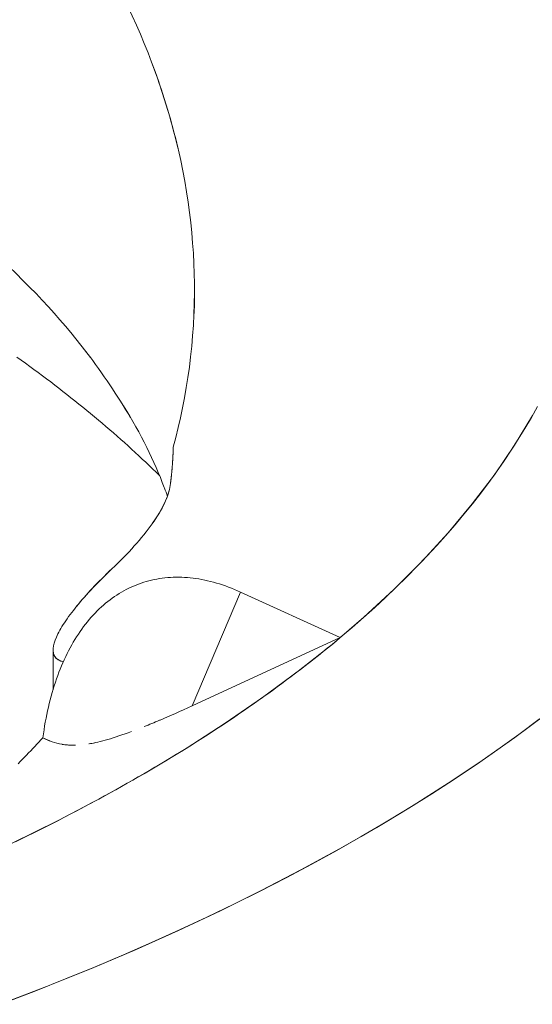
# Model space of a CAD drawing. Units: inches. Extents: x 3 to 259, y 3 to 15.
# Drawn here: x 227 to 227, y 11 to 11 of the extents above; entities that cross this region are included whole.
import ezdxf

# ---------------------------------------------------------------- set-up
doc = ezdxf.new("R2010")
doc.units = ezdxf.units.IN
doc.header["$MEASUREMENT"] = 0
doc.layers.get('0').update_dxf_attribs({"linetype": 'CONTINUOUS'})
doc.layers.add('DETAIL', color=1, linetype='CONTINUOUS')

# ---------------------------------------------------------------- blocks, each defined once
blk = doc.blocks.new('A$Cfbb56330')
at = {"color": 0, "linetype": 'Continuous', "lineweight": 0, "extrusion": (-1e-16, 0.816497, 0.57735)}
for p, q in [((0.76826, 4.48838), (0.78706, 4.53259)), ((0.76826, 4.48838), (0.78706, 4.53259)), ((0.82586, 4.51493), (0.78706, 4.53259)), ((0.78706, 4.53259), (0.82586, 4.51493)), ((0.82586, 4.51493), (0.76826, 4.48838)), ((0.76826, 4.48838), (0.82586, 4.51493)), ((0.71432, 4.51012), (0.71427, 4.49467))]:
    blk.add_line(p, q, dxfattribs=at)
at = {"color": 0, "linetype": 'Continuous', "lineweight": 0}
for points in [[(0.69845, 4.43507), (0.71627, 4.44391), (0.73347, 4.45299), (0.75003, 4.46232), (0.76593, 4.47189), (0.78116, 4.48167), (0.7957, 4.49167), (0.80953, 4.50188), (0.82266, 4.51227), (0.83505, 4.52285), (0.84671, 4.53361), (0.85761, 4.54452), (0.86775, 4.55558), (0.87712, 4.56679), (0.88571, 4.57812), (0.89351, 4.58957), (0.90051, 4.60112)], [(0.82586, 4.51493), (0.83041, 4.51879), (0.83486, 4.52268), (0.83921, 4.52659), (0.84347, 4.53053), (0.84762, 4.53449), (0.85168, 4.53846), (0.85563, 4.54246), (0.85948, 4.54648), (0.86323, 4.55052), (0.86687, 4.55458), (0.87042, 4.55866), (0.87385, 4.56276), (0.87719, 4.56687), (0.88042, 4.571), (0.88354, 4.57515), (0.88656, 4.57931), (0.88948, 4.58349), (0.89228, 4.58769), (0.89499, 4.59189), (0.89758, 4.59612), (0.90007, 4.60035), (0.90245, 4.6046)], [(0.69381, 4.37255), (0.71169, 4.37942), (0.72918, 4.3865), (0.74628, 4.39376), (0.76298, 4.40122), (0.77927, 4.40887), (0.79514, 4.41669), (0.81057, 4.42469), (0.82557, 4.43287), (0.84011, 4.44121), (0.85419, 4.44971), (0.86781, 4.45837), (0.88095, 4.46718), (0.89361, 4.47613), (0.90577, 4.48522)], [(0.75559, 4.57783), (0.75427, 4.57911), (0.75295, 4.5804), (0.75162, 4.58168), (0.75027, 4.58296), (0.74892, 4.58423), (0.74755, 4.58551), (0.74618, 4.58678), (0.74479, 4.58805), (0.7434, 4.58932), (0.74199, 4.59058), (0.74058, 4.59184), (0.73915, 4.5931), (0.73771, 4.59436), (0.73627, 4.59561), (0.73481, 4.59687), (0.73334, 4.59812), (0.73187, 4.59936), (0.73038, 4.60061), (0.72888, 4.60185), (0.72737, 4.60309), (0.72586, 4.60433), (0.72433, 4.60556), (0.72279, 4.60679), (0.72124, 4.60802), (0.71969, 4.60925), (0.71812, 4.61047), (0.71654, 4.6117), (0.71496, 4.61291), (0.71336, 4.61413), (0.71175, 4.61534), (0.71014, 4.61655), (0.70851, 4.61776), (0.70687, 4.61897), (0.70523, 4.62017), (0.70357, 4.62137), (0.70191, 4.62256), (0.70023, 4.62376)], [(0.75559, 4.57783), (0.75427, 4.57911), (0.75295, 4.5804), (0.75162, 4.58168), (0.75027, 4.58296), (0.74892, 4.58423), (0.74755, 4.58551), (0.74618, 4.58678), (0.74479, 4.58805), (0.7434, 4.58932), (0.74199, 4.59058), (0.74058, 4.59184), (0.73915, 4.5931), (0.73771, 4.59436), (0.73627, 4.59561), (0.73481, 4.59687), (0.73334, 4.59812), (0.73187, 4.59936), (0.73038, 4.60061), (0.72888, 4.60185), (0.72737, 4.60309), (0.72586, 4.60433), (0.72433, 4.60556), (0.72279, 4.60679), (0.72124, 4.60802), (0.71969, 4.60925), (0.71812, 4.61047), (0.71654, 4.6117), (0.71496, 4.61291), (0.71336, 4.61413), (0.71175, 4.61534), (0.71014, 4.61655), (0.70851, 4.61776), (0.70687, 4.61897), (0.70523, 4.62017), (0.70357, 4.62137), (0.70191, 4.62256), (0.70023, 4.62376)], [(0.75979, 4.57394), (0.75981, 4.5741), (0.75983, 4.57426), (0.75985, 4.57441), (0.75987, 4.57457), (0.75989, 4.57473), (0.75991, 4.57488), (0.75993, 4.57504), (0.75995, 4.5752), (0.75997, 4.57536), (0.75999, 4.57551), (0.76001, 4.57567), (0.76003, 4.57583), (0.76005, 4.57598), (0.76007, 4.57614), (0.76009, 4.5763), (0.7601, 4.57645), (0.76012, 4.57661), (0.76014, 4.57677), (0.76016, 4.57692), (0.76018, 4.57708), (0.76019, 4.57724), (0.76021, 4.5774), (0.76023, 4.57755), (0.76024, 4.57771), (0.76026, 4.57787), (0.76028, 4.57802), (0.76029, 4.57818), (0.76031, 4.57834), (0.76032, 4.57849), (0.76034, 4.57865), (0.76036, 4.57881), (0.76037, 4.57897), (0.76039, 4.57912), (0.7604, 4.57928), (0.76042, 4.57944), (0.76043, 4.57959), (0.76045, 4.57975), (0.76046, 4.57991), (0.76047, 4.58006), (0.76049, 4.58022), (0.7605, 4.58038), (0.76052, 4.58054), (0.76053, 4.58069), (0.76054, 4.58085), (0.76056, 4.58101), (0.76057, 4.58116), (0.76058, 4.58132), (0.76059, 4.58148), (0.76061, 4.58164), (0.76062, 4.58179), (0.76063, 4.58195), (0.76064, 4.58211), (0.76065, 4.58226), (0.76066, 4.58242), (0.76068, 4.58258), (0.76069, 4.58274), (0.7607, 4.58289), (0.76071, 4.58305), (0.76072, 4.58321), (0.76073, 4.58336), (0.76074, 4.58352), (0.76075, 4.58368), (0.76076, 4.58383), (0.76077, 4.58399), (0.76078, 4.58415), (0.76079, 4.58431), (0.7608, 4.58446), (0.76081, 4.58462), (0.76082, 4.58478), (0.76082, 4.58493), (0.76083, 4.58509), (0.76084, 4.58525), (0.76085, 4.58541), (0.76086, 4.58556), (0.76086, 4.58572), (0.76087, 4.58588), (0.76088, 4.58603), (0.76089, 4.58619), (0.76089, 4.58635), (0.7609, 4.58651), (0.76091, 4.58666), (0.76091, 4.58682), (0.76092, 4.58698), (0.76093, 4.58713), (0.76093, 4.58729), (0.76094, 4.58745), (0.76094, 4.58761), (0.76095, 4.58776), (0.76095, 4.58792), (0.76096, 4.58808), (0.76096, 4.58823), (0.76097, 4.58839), (0.76097, 4.58855), (0.76098, 4.58871), (0.76098, 4.58886)], [(0.75979, 4.57394), (0.75981, 4.5741), (0.75983, 4.57426), (0.75985, 4.57441), (0.75987, 4.57457), (0.75989, 4.57473), (0.75991, 4.57488), (0.75993, 4.57504), (0.75995, 4.5752), (0.75997, 4.57536), (0.75999, 4.57551), (0.76001, 4.57567), (0.76003, 4.57583), (0.76005, 4.57598), (0.76007, 4.57614), (0.76009, 4.5763), (0.7601, 4.57645), (0.76012, 4.57661), (0.76014, 4.57677), (0.76016, 4.57692), (0.76018, 4.57708), (0.76019, 4.57724), (0.76021, 4.5774), (0.76023, 4.57755), (0.76024, 4.57771), (0.76026, 4.57787), (0.76028, 4.57802), (0.76029, 4.57818), (0.76031, 4.57834), (0.76032, 4.57849), (0.76034, 4.57865), (0.76036, 4.57881), (0.76037, 4.57897), (0.76039, 4.57912), (0.7604, 4.57928), (0.76042, 4.57944), (0.76043, 4.57959), (0.76045, 4.57975), (0.76046, 4.57991), (0.76047, 4.58006), (0.76049, 4.58022), (0.7605, 4.58038), (0.76052, 4.58054), (0.76053, 4.58069), (0.76054, 4.58085), (0.76056, 4.58101), (0.76057, 4.58116), (0.76058, 4.58132), (0.76059, 4.58148), (0.76061, 4.58164), (0.76062, 4.58179), (0.76063, 4.58195), (0.76064, 4.58211), (0.76065, 4.58226), (0.76066, 4.58242), (0.76068, 4.58258), (0.76069, 4.58274), (0.7607, 4.58289), (0.76071, 4.58305), (0.76072, 4.58321), (0.76073, 4.58336), (0.76074, 4.58352), (0.76075, 4.58368), (0.76076, 4.58383), (0.76077, 4.58399), (0.76078, 4.58415), (0.76079, 4.58431), (0.7608, 4.58446), (0.76081, 4.58462), (0.76082, 4.58478), (0.76082, 4.58493), (0.76083, 4.58509), (0.76084, 4.58525), (0.76085, 4.58541), (0.76086, 4.58556), (0.76086, 4.58572), (0.76087, 4.58588), (0.76088, 4.58603), (0.76089, 4.58619), (0.76089, 4.58635), (0.7609, 4.58651), (0.76091, 4.58666), (0.76091, 4.58682), (0.76092, 4.58698), (0.76093, 4.58713), (0.76093, 4.58729), (0.76094, 4.58745), (0.76094, 4.58761), (0.76095, 4.58776), (0.76095, 4.58792), (0.76096, 4.58808), (0.76096, 4.58823), (0.76097, 4.58839), (0.76097, 4.58855), (0.76098, 4.58871), (0.76098, 4.58886)], [(0.71032, 4.47603), (0.71053, 4.47757), (0.71076, 4.47909), (0.71101, 4.48061), (0.71127, 4.4821), (0.71155, 4.48359), (0.71185, 4.48505), (0.71216, 4.48651), (0.71248, 4.48794), (0.71282, 4.48937), (0.71318, 4.49077), (0.71355, 4.49216), (0.71394, 4.49354), (0.71434, 4.4949), (0.71476, 4.49624), (0.71519, 4.49756), (0.71564, 4.49887), (0.7161, 4.50016), (0.71658, 4.50143), (0.71707, 4.50268), (0.71758, 4.50392), (0.7181, 4.50514), (0.71864, 4.50633), (0.71919, 4.50751), (0.71975, 4.50867), (0.72033, 4.50981), (0.72093, 4.51093), (0.72153, 4.51203), (0.72215, 4.51312), (0.72279, 4.51418), (0.72344, 4.51522), (0.7241, 4.51623), (0.72477, 4.51723), (0.72546, 4.51821), (0.72616, 4.51917), (0.72688, 4.5201), (0.7276, 4.52101), (0.72834, 4.52191), (0.7291, 4.52278), (0.72986, 4.52362), (0.73064, 4.52445), (0.73143, 4.52525), (0.73223, 4.52603), (0.73304, 4.52679), (0.73386, 4.52752), (0.7347, 4.52823), (0.73555, 4.52892), (0.73641, 4.52958), (0.73727, 4.53022), (0.73815, 4.53084), (0.73904, 4.53143), (0.73995, 4.532), (0.74086, 4.53255), (0.74178, 4.53307), (0.74271, 4.53357), (0.74365, 4.53404), (0.7446, 4.53449), (0.74556, 4.53492), (0.74653, 4.53532), (0.74751, 4.53569), (0.7485, 4.53605), (0.74949, 4.53637), (0.7505, 4.53667), (0.75151, 4.53695), (0.75253, 4.5372), (0.75356, 4.53743), (0.7546, 4.53763), (0.75564, 4.53781), (0.75669, 4.53796), (0.75775, 4.53809), (0.75881, 4.53819), (0.75989, 4.53826), (0.76096, 4.53832), (0.76205, 4.53834), (0.76314, 4.53834), (0.76424, 4.53832), (0.76534, 4.53827), (0.76645, 4.5382), (0.76756, 4.5381), (0.76868, 4.53797), (0.7698, 4.53782), (0.77093, 4.53765), (0.77206, 4.53745), (0.77319, 4.53722), (0.77433, 4.53697), (0.77547, 4.5367), (0.77662, 4.5364), (0.77777, 4.53607), (0.77892, 4.53572), (0.78008, 4.53535), (0.78124, 4.53495), (0.7824, 4.53453), (0.78356, 4.53408), (0.78473, 4.53361), (0.78589, 4.53311), (0.78706, 4.53259)], [(0.78706, 4.53259), (0.78589, 4.53311), (0.78473, 4.53361), (0.78356, 4.53408), (0.7824, 4.53453), (0.78124, 4.53495), (0.78008, 4.53535), (0.77892, 4.53572), (0.77777, 4.53607), (0.77662, 4.5364), (0.77547, 4.5367), (0.77433, 4.53697), (0.77319, 4.53722), (0.77206, 4.53745), (0.77093, 4.53765), (0.7698, 4.53782), (0.76868, 4.53797), (0.76756, 4.5381), (0.76645, 4.5382), (0.76534, 4.53827), (0.76424, 4.53832), (0.76314, 4.53834), (0.76205, 4.53834), (0.76096, 4.53832), (0.75989, 4.53826), (0.75881, 4.53819), (0.75775, 4.53809), (0.75669, 4.53796), (0.75564, 4.53781), (0.7546, 4.53763), (0.75356, 4.53743), (0.75253, 4.5372), (0.75151, 4.53695), (0.7505, 4.53667), (0.74949, 4.53637), (0.7485, 4.53605), (0.74751, 4.53569), (0.74653, 4.53532), (0.74556, 4.53492), (0.7446, 4.53449), (0.74365, 4.53404), (0.74271, 4.53357), (0.74178, 4.53307), (0.74086, 4.53255), (0.73995, 4.532), (0.73904, 4.53143), (0.73815, 4.53084), (0.73727, 4.53022), (0.73641, 4.52958), (0.73555, 4.52892), (0.7347, 4.52823), (0.73386, 4.52752), (0.73304, 4.52679), (0.73223, 4.52603), (0.73143, 4.52525), (0.73064, 4.52445), (0.72986, 4.52362), (0.7291, 4.52278), (0.72834, 4.52191), (0.7276, 4.52101), (0.72688, 4.5201), (0.72616, 4.51917), (0.72546, 4.51821), (0.72477, 4.51723), (0.7241, 4.51623), (0.72344, 4.51522), (0.72279, 4.51418), (0.72215, 4.51312), (0.72153, 4.51203), (0.72093, 4.51093), (0.72033, 4.50981), (0.71975, 4.50867), (0.71919, 4.50751), (0.71864, 4.50633), (0.7181, 4.50514), (0.71758, 4.50392), (0.71707, 4.50268), (0.71658, 4.50143), (0.7161, 4.50016), (0.71564, 4.49887), (0.71519, 4.49756), (0.71476, 4.49624), (0.71434, 4.4949), (0.71394, 4.49354), (0.71355, 4.49216), (0.71318, 4.49077), (0.71282, 4.48937), (0.71248, 4.48794), (0.71216, 4.48651), (0.71185, 4.48505), (0.71155, 4.48359), (0.71127, 4.4821), (0.71101, 4.48061), (0.71076, 4.47909), (0.71053, 4.47757), (0.71032, 4.47603)], [(0.69964, 4.43565), (0.70203, 4.4368), (0.7044, 4.43796), (0.70676, 4.43912), (0.70911, 4.44029), (0.71145, 4.44146), (0.71378, 4.44264), (0.7161, 4.44382), (0.71841, 4.44501), (0.7207, 4.44619), (0.72299, 4.44739), (0.72526, 4.44859), (0.72753, 4.44979), (0.72978, 4.451), (0.73202, 4.45221), (0.73425, 4.45342), (0.73647, 4.45464), (0.73868, 4.45587), (0.74088, 4.45709), (0.74306, 4.45833), (0.74524, 4.45956), (0.7474, 4.4608), (0.74955, 4.46205), (0.75169, 4.4633), (0.75382, 4.46455), (0.75594, 4.46581), (0.75804, 4.46707), (0.76014, 4.46833), (0.76222, 4.4696), (0.76429, 4.47087), (0.76635, 4.47215), (0.7684, 4.47343), (0.77043, 4.47471), (0.77246, 4.476), (0.77447, 4.47729), (0.77647, 4.47859), (0.77845, 4.47989), (0.78043, 4.48119), (0.7824, 4.4825), (0.78435, 4.48381), (0.78629, 4.48512), (0.78822, 4.48644), (0.79013, 4.48776), (0.79203, 4.48909), (0.79393, 4.49042), (0.79581, 4.49175), (0.79767, 4.49309), (0.79953, 4.49443), (0.80137, 4.49577), (0.8032, 4.49712), (0.80502, 4.49847), (0.80682, 4.49982), (0.80862, 4.50118), (0.8104, 4.50254), (0.81217, 4.5039), (0.81392, 4.50527), (0.81566, 4.50664), (0.81739, 4.50801), (0.81911, 4.50939), (0.82082, 4.51077), (0.82251, 4.51215), (0.82419, 4.51354), (0.82586, 4.51493)], [(0.69601, 4.37337), (0.70764, 4.37784), (0.71912, 4.38238), (0.73043, 4.38702), (0.74158, 4.39173), (0.75256, 4.39652), (0.76337, 4.4014), (0.774, 4.40635), (0.78446, 4.41138), (0.79473, 4.41649), (0.80483, 4.42167), (0.81474, 4.42692), (0.82446, 4.43225), (0.83399, 4.43765), (0.84333, 4.44311), (0.85247, 4.44865), (0.86142, 4.45425), (0.87016, 4.45991), (0.87871, 4.46564), (0.88705, 4.47143), (0.89519, 4.47728), (0.90311, 4.48319)], [(0.70068, 4.46593), (0.70151, 4.46676), (0.70234, 4.4676), (0.70316, 4.46844), (0.70398, 4.46928), (0.70479, 4.47012), (0.7056, 4.47096), (0.7064, 4.4718), (0.70719, 4.47265), (0.70798, 4.47349), (0.70877, 4.47434), (0.70954, 4.47518), (0.71032, 4.47603)], [(0.70068, 4.46593), (0.70151, 4.46676), (0.70234, 4.4676), (0.70316, 4.46844), (0.70398, 4.46928), (0.70479, 4.47012), (0.7056, 4.47096), (0.7064, 4.4718), (0.70719, 4.47265), (0.70798, 4.47349), (0.70877, 4.47434), (0.70954, 4.47518), (0.71032, 4.47603)]]:
    blk.add_lwpolyline(points, dxfattribs=at)
for points, knots in [([(0.76274, 4.70506), (0.75804, 4.72507), (0.75091, 4.74446), (0.74168, 4.76338), (0.74157, 4.76362), (0.74146, 4.76385), (0.74134, 4.76408)], [0.5036834, 0.5036834, 0.5036834, 0.5036834, 0.75, 0.75, 0.75, 0.7530154, 0.7530154, 0.7530154, 0.7530154]), ([(0.76906, 4.64072), (0.76982, 4.66123), (0.76796, 4.6825), (0.76295, 4.70417), (0.76288, 4.70445), (0.76282, 4.70474), (0.76275, 4.70502)], [0.2335808, 0.2335808, 0.2335808, 0.2335808, 0.5, 0.5, 0.5, 0.5035124, 0.5035124, 0.5035124, 0.5035124]), ([(0.72882, 4.62358), (0.71933, 4.63644), (0.7071, 4.64988), (0.69152, 4.66412), (0.68682, 4.66842), (0.68179, 4.67278), (0.67641, 4.6772)], [0.7782832, 0.7782832, 0.7782832, 0.7782832, 0.9485905, 0.9485905, 0.9485905, 1, 1, 1, 1]), ([(0.73712, 4.54157), (0.74029, 4.54457), (0.74318, 4.54752), (0.74582, 4.55046), (0.74847, 4.5534), (0.7508, 4.55628), (0.75279, 4.55907), (0.75478, 4.56186), (0.75638, 4.56451), (0.75757, 4.56702), (0.75877, 4.56953), (0.75951, 4.57186), (0.75979, 4.57394)], [0, 0, 0, 0, 0.000311666, 0.000311666, 0.000311666, 0.000623333, 0.000623333, 0.000623333, 0.000934999, 0.000934999, 0.000934999, 0.001246666, 0.001246666, 0.001246666, 0.001246666]), ([(0.71826, 4.5055), (0.71794, 4.50557), (0.71763, 4.50566), (0.71735, 4.50576), (0.71628, 4.50614), (0.71549, 4.50674), (0.71497, 4.50755), (0.71446, 4.50837), (0.71425, 4.50941), (0.71434, 4.51067), (0.71444, 4.51194), (0.71485, 4.51342), (0.71559, 4.5151), (0.71632, 4.51679), (0.71736, 4.51865), (0.7187, 4.52069), (0.72004, 4.52272), (0.72165, 4.52489), (0.72352, 4.52717), (0.72539, 4.52945), (0.72747, 4.5318), (0.72975, 4.53422), (0.73203, 4.53663), (0.73447, 4.53906), (0.73712, 4.54157)], [0.000791101, 0.000791101, 0.000791101, 0.000791101, 0.000860936, 0.000860936, 0.000860936, 0.001119104, 0.001119104, 0.001119104, 0.001377271, 0.001377271, 0.001377271, 0.001635439, 0.001635439, 0.001635439, 0.001893606, 0.001893606, 0.001893606, 0.002151773, 0.002151773, 0.002151773, 0.002409941, 0.002409941, 0.002409941, 0.002668108, 0.002668108, 0.002668108, 0.002668108])]:
    blk.add_open_spline(points, degree=3, knots=knots, dxfattribs=at)
for points in [[(0.75256, 4.73827), (0.75669, 4.72734), (0.76015, 4.71615), (0.76282, 4.70473)], [(0.76923, 4.6529), (0.76943, 4.63036), (0.76645, 4.60878), (0.76098, 4.58886)], [(0.72346, 4.52709), (0.72707, 4.53154), (0.7316, 4.53635), (0.73712, 4.54157)]]:
    blk.add_open_spline(points, degree=3, dxfattribs=at)
at = {"color": 0, "linetype": 'Continuous', "lineweight": 0, "extrusion": (-2.0166e-12, -1.1617e-12, -1)}
blk.add_open_spline([(0.72667, 4.62638), (0.72689, 4.6261), (0.72711, 4.62582), (0.72732, 4.62554), (0.73368, 4.61728), (0.73938, 4.60881), (0.74438, 4.60024)], degree=3, knots=[0.2458864, 0.2458864, 0.2458864, 0.2458864, 0.25, 0.25, 0.25, 0.3719366, 0.3719366, 0.3719366, 0.3719366], dxfattribs=at)
at = {"color": 0, "linetype": 'Continuous', "lineweight": 0, "extrusion": (1.1887e-12, 5.953e-13, -1)}
blk.add_open_spline([(0.75746, 4.57321), (0.75358, 4.58337), (0.74858, 4.59393), (0.74159, 4.6049)], degree=3, dxfattribs=at)
at = {"color": 0, "linetype": 'Continuous', "lineweight": 0, "extrusion": (-3.1965e-12, 1.7393e-12, -1)}
blk.add_open_spline([(0.75979, 4.57394), (0.75925, 4.56988), (0.75683, 4.56481), (0.75296, 4.5593), (0.75293, 4.55925), (0.75289, 4.5592), (0.75285, 4.55915)], degree=3, knots=[0, 0, 0, 0, 0.0006301137, 0.0006301137, 0.0006301137, 0.0006358446, 0.0006358446, 0.0006358446, 0.0006358446], dxfattribs=at)
at = {"color": 0, "linetype": 'Continuous', "lineweight": 0, "extrusion": (1.03663e-10, 4.02117e-11, -1)}
blk.add_open_spline([(0.75735, 4.57348), (0.75742, 4.5733), (0.7575, 4.57312), (0.75757, 4.57293), (0.75797, 4.57189), (0.75836, 4.57085), (0.75874, 4.56981)], degree=3, knots=[0.49743965, 0.49743965, 0.49743965, 0.49743965, 0.5, 0.5, 0.5, 0.51451583, 0.51451583, 0.51451583, 0.51451583], dxfattribs=at)
at = {"color": 0, "linetype": 'Continuous', "lineweight": 0, "extrusion": (2.41692e-09, 8.94686e-10, -1)}
blk.add_open_spline([(0.75874, 4.56982), (0.75871, 4.56991), (0.75867, 4.57001), (0.75864, 4.57011)], degree=3, dxfattribs=at)
at = {"color": 0, "linetype": 'Continuous', "lineweight": 0, "extrusion": (1.4383e-12, 1.4217e-12, -1)}
blk.add_open_spline([(0.71826, 4.5055), (0.71667, 4.50586), (0.71557, 4.50657), (0.71494, 4.50761)], degree=3, dxfattribs=at)
at = {"color": 0, "linetype": 'Continuous', "lineweight": 0, "extrusion": (1.67373e-11, -3.71965e-11, -1)}
blk.add_open_spline([(0.75573, 4.48285), (0.75577, 4.48286), (0.75581, 4.48288), (0.75584, 4.48289), (0.75965, 4.48451), (0.76376, 4.48633), (0.76826, 4.48838)], degree=3, knots=[0.0029502521, 0.0029502521, 0.0029502521, 0.0029502521, 0.0029540316, 0.0029540316, 0.0029540316, 0.0033760361, 0.0033760361, 0.0033760361, 0.0033760361], dxfattribs=at)
at = {"color": 0, "linetype": 'Continuous', "lineweight": 0, "extrusion": (2.12681e-11, -4.99712e-11, -1)}
blk.add_open_spline([(0.74973, 4.48036), (0.75163, 4.48112), (0.7536, 4.48194), (0.75563, 4.4828), (0.75566, 4.48282), (0.7557, 4.48283), (0.75574, 4.48285)], degree=3, knots=[0.0027343955, 0.0027343955, 0.0027343955, 0.0027343955, 0.0029540316, 0.0029540316, 0.0029540316, 0.002958006, 0.002958006, 0.002958006, 0.002958006], dxfattribs=at)
at = {"color": 0, "linetype": 'Continuous', "lineweight": 0, "extrusion": (-6.724e-13, -2.6485e-12, -1)}
blk.add_open_spline([(0.71032, 4.47603), (0.71271, 4.47475), (0.71512, 4.47393), (0.71767, 4.47349)], degree=3, dxfattribs=at)
at = {"color": 0, "linetype": 'Continuous', "lineweight": 0, "extrusion": (1.31739e-11, 2.85515e-11, -1)}
blk.add_open_spline([(0.71032, 4.47603), (0.71141, 4.47545), (0.71252, 4.47495), (0.71369, 4.47454)], degree=3, dxfattribs=at)
at = {"color": 0, "linetype": 'Continuous', "lineweight": 0, "extrusion": (1.2066e-12, -4.178e-12, -1)}
blk.add_open_spline([(0.72823, 4.47366), (0.72826, 4.47366), (0.72829, 4.47367), (0.72832, 4.47367), (0.73038, 4.47401), (0.73282, 4.47457), (0.73554, 4.47535), (0.73826, 4.47613), (0.74134, 4.47716), (0.74469, 4.47841), (0.7447, 4.47841), (0.74472, 4.47842), (0.74473, 4.47842)], degree=3, knots=[0.0016820118, 0.0016820118, 0.0016820118, 0.0016820118, 0.001688018, 0.001688018, 0.001688018, 0.0021100225, 0.0021100225, 0.0021100225, 0.0025320271, 0.0025320271, 0.0025320271, 0.0025336023, 0.0025336023, 0.0025336023, 0.0025336023], dxfattribs=at)
at = {"color": 0, "linetype": 'Continuous', "lineweight": 0, "extrusion": (5.3937e-12, 5.88965e-11, -1)}
blk.add_open_spline([(0.71781, 4.47347), (0.71913, 4.47325), (0.72049, 4.47313), (0.72194, 4.47312)], degree=3, dxfattribs=at)
at = {"color": 0, "linetype": 'Continuous', "lineweight": 0, "extrusion": (-5.368e-13, -1.36485e-11, -1)}
blk.add_open_spline([(0.71781, 4.47347), (0.71784, 4.47346), (0.71788, 4.47346), (0.71792, 4.47345), (0.71944, 4.47319), (0.72113, 4.47308), (0.723, 4.47314)], degree=3, knots=[0.0008330354, 0.0008330354, 0.0008330354, 0.0008330354, 0.000844009, 0.000844009, 0.000844009, 0.0012943014, 0.0012943014, 0.0012943014, 0.0012943014], dxfattribs=at)
at = {"color": 0, "linetype": 'Continuous', "lineweight": 0, "extrusion": (-1.99975e-11, 1.06924e-10, -1)}
blk.add_open_spline([(0.72823, 4.47366), (0.72897, 4.47378), (0.72973, 4.47392), (0.73051, 4.47409)], degree=3, dxfattribs=at)
blk = doc.blocks.new('A$C1065003d')
at = {"layer": 'DETAIL', "xscale": 0.21875, "yscale": 0.21875, "zscale": 0.21875}
blk.add_blockref('A$Cfbb56330', (3.930155, 5.004278), dxfattribs=at)

msp = doc.modelspace()

# ---------------------------------------------------------------- block references
msp.add_blockref('A$C1065003d', (223.009361, 4.870896))

doc.saveas('drawing.dxf')
